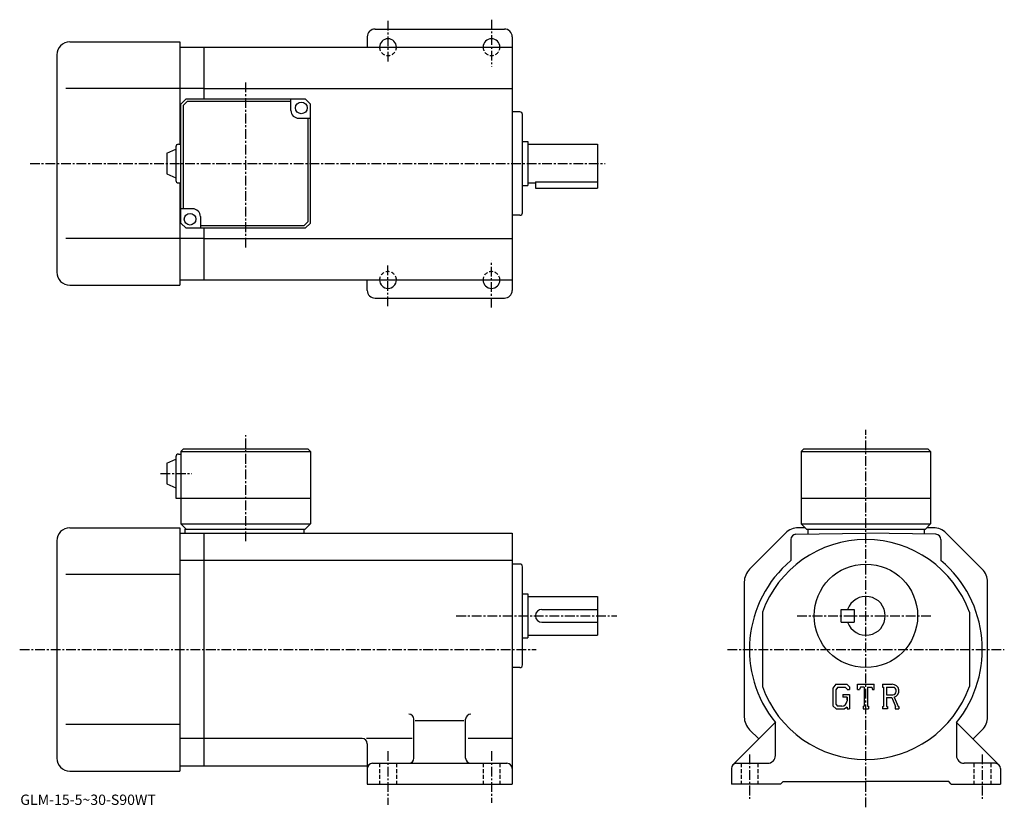
# Model space of a CAD drawing. Extents: x -8 to 372, y -4 to 300.
import ezdxf

# ---------------------------------------------------------------- set-up
doc = ezdxf.new("R2010")
doc.units = 0
doc.header["$LTSCALE"] = 3
doc.linetypes.add('CENTER', pattern=[2, 1.25, -0.25, 0.25, -0.25])
doc.linetypes.add('DASHED', pattern=[0.75, 0.5, -0.25])
doc.layers.get('0').update_dxf_attribs({"linetype": 'CONTINUOUS'})
doc.styles.get("Standard").update_dxf_attribs({"font": 'txt', "bigfont": 'BIGFONT'})

msp = doc.modelspace()

# ---------------------------------------------------------------- linework, layer by layer
at = {"linetype": 'CONTINUOUS'}
for p, q in [((129.113754, 296.884369), (179.113754, 296.884369)), ((126.113747, 293.884369), (126.113747, 289.884369)), ((182.113754, 293.884369), (182.113754, 195.884369)), ((11.11373, 291.884369), (53.61375, 291.884369)), ((53.61375, 291.884369), (53.61375, 252.384354)), ((53.61375, 289.884369), (63.11375, 289.884369)), ((63.11375, 289.884369), (182.113754, 289.884369)), ((63.11375, 269.884369), (63.11375, 289.884369)), ((6.11376, 286.884369), (6.11373, 202.884369)), ((53.61375, 273.884369), (9.63872, 273.884369)), ((63.11375, 273.884369), (53.61375, 273.884369)), ((63.11375, 273.884369), (182.113754, 273.884369)), ((56.11375, 269.884369), (54.11375, 267.884369)), ((54.11375, 221.884354), (54.11375, 267.884369)), ((56.527969, 268.884369), (55.113754, 267.470154)), ((55.113754, 227.384369), (55.113754, 267.470154)), ((56.11375, 269.884369), (102.113739, 269.884369)), ((96.613747, 268.884369), (56.527969, 268.884369)), ((96.613747, 265.384369), (96.613747, 269.884369)), ((102.113739, 269.884369), (104.113739, 267.884369)), ((104.113747, 221.884354), (104.113739, 267.884369)), ((185.113754, 264.884369), (182.113754, 264.884369)), ((186.113754, 225.884369), (186.113754, 263.884369)), ((99.613747, 262.384369), (104.113739, 262.384369)), ((103.113747, 262.384369), (103.113747, 222.298584)), ((52.113766, 251.384354), (52.113766, 238.384354)), ((53.11375, 252.384354), (54.11375, 252.384354)), ((186.113754, 253.384369), (188.113754, 253.384369)), ((188.113754, 253.384369), (188.113754, 236.384369)), ((188.113754, 252.384369), (215.113754, 252.384369)), ((215.113754, 252.384369), (215.113754, 235.384369)), ((48.613766, 248.884354), (52.113766, 250.384354)), ((48.613766, 248.884354), (48.613766, 240.884354)), ((48.61375, 240.884354), (52.11375, 239.384354)), ((53.11375, 237.384354), (54.11375, 237.384354)), ((53.61375, 237.384354), (53.61375, 197.884369)), ((186.113754, 236.384369), (188.113754, 236.384369)), ((188.113754, 237.384369), (191.113754, 237.384369)), ((191.113754, 237.81337), (191.113754, 235.384369)), ((191.113754, 237.81337), (215.113754, 237.81337)), ((191.113754, 235.384369), (215.113754, 235.384369)), ((58.61375, 227.384354), (54.113762, 227.384354)), ((185.113754, 224.884369), (182.113754, 224.884369)), ((54.11375, 221.884354), (56.11375, 219.884354)), ((61.61375, 224.384354), (61.61375, 219.884354)), ((61.61375, 220.884369), (101.699532, 220.884369)), ((101.699532, 220.884369), (103.113747, 222.298584)), ((102.113747, 219.884354), (104.113747, 221.884354)), ((102.113747, 219.884354), (56.11375, 219.884354)), ((63.11375, 199.884369), (63.11375, 219.884354)), ((53.61375, 215.884369), (9.63872, 215.884369)), ((63.11375, 215.884369), (53.61375, 215.884369)), ((63.11375, 215.884369), (182.113754, 215.884369)), ((53.61375, 199.884369), (63.11375, 199.884369)), ((63.11375, 199.884369), (182.113754, 199.884369)), ((126.113747, 195.884369), (126.113747, 199.884369)), ((11.11373, 197.884369), (53.61375, 197.884369)), ((129.113754, 192.884369), (179.113754, 192.884369)), ((55.11375, 134.586868), (54.11375, 133.586868)), ((54.11375, 133.586868), (54.11375, 105.586876)), ((54.11375, 133.586868), (104.113739, 133.586868)), ((55.11375, 134.586868), (103.113739, 134.586868)), ((103.113739, 134.586868), (104.113739, 133.586868)), ((104.113739, 133.586868), (104.113747, 105.586876)), ((294.83374, 134.586868), (293.83374, 133.586868)), ((293.83374, 133.586868), (293.83374, 105.586876)), ((293.83374, 133.586868), (343.83374, 133.586868)), ((294.83374, 134.586868), (342.83374, 134.586868)), ((342.83374, 134.586868), (343.83374, 133.586868)), ((343.83374, 133.586868), (343.83374, 105.586876)), ((48.613758, 129.086868), (52.113758, 130.586868)), ((52.113758, 131.586868), (52.11375, 115.586876)), ((53.11375, 132.586868), (54.11375, 132.586868)), ((48.613758, 129.086868), (48.613758, 121.086876)), ((48.61375, 121.086876), (52.11375, 119.586876)), ((52.11375, 115.586876), (104.113747, 115.586876)), ((293.83374, 115.586876), (343.83374, 115.586876)), ((11.11373, 104.086876), (53.61375, 104.086876)), ((53.61375, 104.086876), (53.61375, 10.086875)), ((54.11375, 105.586876), (56.11375, 103.586876)), ((54.11375, 105.586876), (104.113747, 105.586876)), ((55.61375, 103.586876), (102.113747, 103.586876)), ((55.61375, 103.586876), (55.61375, 102.086876)), ((101.613747, 103.586876), (101.613747, 102.086876)), ((102.113747, 103.586876), (104.113747, 105.586876)), ((295.33374, 104.086876), (292.733246, 104.086876)), ((293.83374, 105.586876), (295.83374, 103.586876)), ((293.83374, 105.586876), (343.83374, 105.586876)), ((295.83374, 103.586876), (341.83374, 103.586876)), ((296.33374, 103.586876), (296.33374, 101.694145)), ((341.33374, 103.586876), (341.33374, 101.694145)), ((341.83374, 103.586876), (343.83374, 105.586876)), ((344.934265, 104.086876), (342.33374, 104.086876)), ((6.11376, 99.086876), (6.11373, 15.086865)), ((53.61375, 102.086876), (63.11375, 102.086876)), ((63.11375, 12.086875), (63.11375, 102.086876)), ((63.11375, 102.086876), (182.113754, 102.086876)), ((182.113754, 102.086876), (182.113754, 5.086875)), ((287.783478, 102.036606), (273.884064, 88.137077)), ((289.83374, 99.615273), (289.83374, 91.496178)), ((291.798859, 101.614975), (318.83374, 102.086876)), ((345.868652, 101.614975), (318.83374, 102.086876)), ((347.83374, 99.615273), (347.83374, 91.496178)), ((363.783447, 88.137077), (349.884064, 102.036575)), ((63.11375, 91.496178), (53.61375, 91.496178)), ((182.113754, 91.496178), (63.11375, 91.496178)), ((185.113754, 90.086876), (182.113754, 90.086876)), ((186.113754, 51.086876), (186.113754, 89.086876)), ((53.61375, 86.086876), (9.63872, 86.086876)), ((271.83374, 83.187378), (271.83374, 30.986364)), ((365.83374, 30.986355), (365.83374, 83.187378)), ((186.113754, 78.586876), (188.113754, 78.586876)), ((188.113754, 78.586876), (188.113754, 61.586876)), ((188.113754, 77.586876), (215.113754, 77.586876)), ((215.113754, 77.586876), (215.113754, 62.586876)), ((193.613754, 72.586876), (215.113754, 72.586876)), ((309.33374, 72.586876), (314.33374, 72.586876)), ((309.33374, 67.586876), (309.33374, 72.586876)), ((314.33374, 72.586876), (314.33374, 67.586876)), ((278.83374, 71.448273), (278.83374, 42.725735)), ((358.83374, 71.448273), (358.83374, 42.725735)), ((193.613754, 67.586876), (215.113754, 67.586876)), ((309.33374, 67.586876), (314.33374, 67.586876)), ((186.113754, 61.586876), (188.113754, 61.586876)), ((188.113754, 62.586876), (215.113754, 62.586876)), ((185.113754, 50.086876), (182.113754, 50.086876)), ((307.24115, 43.649376), (306.08374, 42.167366)), ((306.08374, 42.167366), (306.08374, 35.327724)), ((307.874359, 42.379356), (307.154541, 41.486866)), ((307.24115, 43.649376), (311.52774, 43.649376)), ((310.946259, 42.379356), (307.874359, 42.379356)), ((311.537354, 41.807926), (310.934143, 42.379356)), ((311.52774, 43.649376), (312.45874, 42.616226)), ((312.45874, 42.616226), (312.45874, 41.657185)), ((315.64624, 41.657185), (315.64624, 43.649376)), ((315.64624, 43.649376), (322.02124, 43.649376)), ((316.696259, 42.478966), (316.353851, 41.657185)), ((318.211151, 42.478966), (316.696259, 42.478966)), ((318.211151, 42.478966), (318.211151, 35.132786)), ((319.406555, 42.478966), (319.406555, 35.132786)), ((319.406555, 42.478966), (321.067535, 42.478966)), ((321.067535, 42.478966), (321.356354, 41.657185)), ((322.02124, 41.657185), (322.02124, 43.649376)), ((325.20874, 43.649376), (329.03125, 43.649376)), ((325.20874, 43.649376), (325.20874, 42.478966)), ((325.20874, 42.478966), (325.681854, 42.478966)), ((325.681854, 42.478966), (325.681854, 35.082966)), ((326.777557, 42.478966), (326.777557, 39.552715)), ((326.777557, 42.478966), (329.752441, 42.477024)), ((307.154541, 41.486866), (307.154541, 35.977795)), ((309.868958, 39.640095), (309.868958, 38.594196)), ((309.868958, 39.640095), (312.45874, 39.640095)), ((311.537354, 38.594196), (309.868958, 38.594196)), ((311.537354, 41.807926), (311.537354, 41.657185)), ((311.537354, 41.657185), (312.45874, 41.657185)), ((311.537354, 38.594196), (311.537354, 37.199665)), ((311.537354, 37.598106), (311.537354, 38.394985)), ((312.45874, 39.640095), (312.45874, 34.086876)), ((315.64624, 41.657185), (316.353851, 41.657185)), ((321.356354, 41.657185), (322.02124, 41.657185)), ((326.777557, 39.552715), (329.232239, 39.552715)), ((326.777557, 38.556847), (326.777557, 35.082966)), ((326.777557, 38.556847), (328.818054, 38.556847)), ((328.818054, 38.556847), (330.313049, 35.082966)), ((329.735657, 38.643486), (331.31546, 35.082966)), ((306.08374, 35.327724), (307.313538, 34.086876)), ((307.154541, 35.977795), (307.885864, 35.207485)), ((309.545135, 35.207485), (307.885864, 35.207485)), ((311.537354, 34.849136), (310.628754, 34.086876)), ((311.537354, 34.849136), (311.537354, 34.086876)), ((317.738037, 35.132786), (317.738037, 34.086876)), ((317.738037, 35.132786), (318.211151, 35.132786)), ((319.406555, 35.132786), (319.804962, 35.132786)), ((319.804962, 35.132786), (319.804962, 34.086876)), ((325.20874, 35.082966), (325.681854, 35.082966)), ((325.20874, 35.082966), (325.20874, 34.086876)), ((326.777557, 35.082966), (327.213348, 35.082966)), ((327.213348, 35.082966), (327.213348, 34.086876)), ((330.114563, 35.082966), (330.313049, 35.082966)), ((330.114563, 35.082966), (330.114563, 34.086876)), ((331.31546, 35.082966), (331.58374, 35.082966)), ((331.58374, 35.082966), (331.58374, 34.086876)), ((307.313538, 34.086876), (310.628754, 34.086876)), ((311.537354, 34.086876), (312.45874, 34.086876)), ((317.738037, 34.086876), (319.804962, 34.086876)), ((327.213348, 34.086876), (325.20874, 34.086876)), ((330.114563, 34.086876), (331.58374, 34.086876)), ((53.61375, 28.086876), (9.63872, 28.086876)), ((144.113754, 15.086875), (144.113754, 30.086864)), ((163.488754, 29.519485), (144.613754, 29.519485)), ((164.113754, 15.086865), (164.113754, 30.086876)), ((267.419556, 12.501075), (283.783356, 28.865034)), ((283.83374, 16.086876), (283.83374, 28.802614)), ((353.83374, 28.802595), (353.83374, 16.086864)), ((370.247955, 12.501075), (353.901154, 28.847965)), ((273.884064, 26.036625), (277.419556, 22.501125)), ((363.783539, 26.036625), (360.247955, 22.501055)), ((63.11375, 22.677586), (53.61375, 22.677586)), ((124.113747, 22.677586), (63.11375, 22.677586)), ((143.488754, 22.677586), (125.801247, 22.677586)), ((126.113747, 20.677586), (126.113747, 5.086875)), ((182.113754, 22.677586), (165.113754, 22.677586)), ((53.61375, 12.086875), (63.11375, 12.086875)), ((63.11375, 12.086875), (126.113747, 12.086875)), ((128.113754, 13.086875), (180.113754, 13.086875)), ((268.83374, 13.086875), (280.83374, 13.086875)), ((368.83374, 13.086875), (356.83374, 13.086875)), ((11.11373, 10.086875), (53.61375, 10.086875)), ((266.83374, 11.086875), (266.83374, 5.086875)), ((370.83374, 11.086875), (370.83374, 5.086875)), ((126.113747, 5.086875), (182.113754, 5.086875)), ((285.83374, 5.086875), (266.83374, 5.086875)), ((285.83374, 5.086875), (286.83374, 6.086875)), ((286.83374, 6.086875), (318.83374, 6.086875)), ((350.83374, 6.086875), (318.83374, 6.086875)), ((351.83374, 5.086875), (350.83374, 6.086875)), ((351.83374, 5.086875), (370.83374, 5.086875))]:
    msp.add_line(p, q, dxfattribs=at)
at = {"linetype": 'CENTER'}
for p, q in [((134.113754, 300.037506), (134.113754, 283.789673)), ((174.113754, 300.48468), (174.113754, 282.44812)), ((127.116875, 289.884369), (142.61937, 289.884369)), ((168.332657, 289.884369), (180.481247, 289.884369)), ((79.113747, 212.418579), (79.113747, 276.550598)), ((-4.241875, 244.884369), (218.03125, 244.884369)), ((134.113754, 189.731247), (134.113754, 205.979065)), ((174.113754, 189.284058), (174.113754, 207.320618)), ((127.116875, 199.884369), (142.61937, 199.884369)), ((168.332657, 199.884369), (180.481247, 199.884369)), ((318.83374, -3.913125), (318.83374, 141.947495)), ((79.113747, 98.893127), (79.113747, 139.97438)), ((46.170002, 125.086876), (58.244999, 125.086876)), ((160.533447, 70.086876), (222.613754, 70.086876)), ((292.248444, 70.086876), (344.346954, 70.086876)), ((-8.233594, 57.086876), (191.390457, 57.086876)), ((265.33374, 57.086876), (372.33374, 57.086876)), ((134.113754, 17.782255), (134.113754, -2.913125)), ((174.113754, 17.782255), (174.113754, -2.163125)), ((273.83374, 16.461876), (273.83374, -0.663125)), ((363.83374, 16.461876), (363.83374, -0.663125))]:
    msp.add_line(p, q, dxfattribs=at)
at = {"linetype": 'DASHED'}
for p, q in [((130.863754, 13.086875), (130.863754, 5.086875)), ((137.363754, 13.086875), (137.363754, 5.086875)), ((170.863754, 13.086875), (170.863754, 5.086875)), ((177.363754, 13.086875), (177.363754, 5.086875)), ((270.58374, 13.086875), (270.58374, 5.086875)), ((277.08374, 13.086875), (277.08374, 5.086875)), ((360.58374, 13.086875), (360.58374, 5.086875)), ((367.08374, 13.086875), (367.08374, 5.086875))]:
    msp.add_line(p, q, dxfattribs=at)
at = {"linetype": 'CONTINUOUS'}
for centre, radius in [((100.613747, 266.384369), 2.25), ((57.61375, 223.384354), 2.25), ((318.83374, 70.086876), 20)]:
    msp.add_circle(centre, radius, dxfattribs=at)
for centre, radius, start, end in [((129.113754, 293.884369), 3, 90, 180), ((179.113754, 293.884369), 3, 0, 90), ((134.113754, 289.884369), 3.25, 0, 180), ((174.113754, 289.884369), 3.25, 0, 180), ((11.11376, 286.884369), 5, 90, 180), ((99.613747, 265.384369), 3, 180, 270), ((185.113754, 263.884369), 1, 0, 90), ((53.11377, 251.384354), 1, 90, 180), ((53.11377, 238.384354), 1, -180, -90), ((58.61375, 224.384354), 3, 0, 90), ((185.113754, 225.884369), 1, -90, 0), ((11.11373, 202.884369), 5, 180, 270), ((134.113754, 199.884369), 3.25, -180, 0), ((174.113754, 199.884369), 3.25, -180, 0), ((129.113754, 195.884369), 3, -180, -90), ((179.113754, 195.884369), 3, -90, 0), ((53.113762, 131.586868), 1, 90, 180), ((11.11376, 99.086876), 5, 90, 180), ((292.733246, 97.086876), 7, 90, 135.000198), ((344.934265, 97.086876), 7, 45.000141, 90), ((318.83374, 57.086876), 42.5, 90, 160.250107), ((291.83374, 99.615273), 2, 90.999809, 180), ((318.83374, 57.086876), 42.5, 19.749901, 90), ((345.83374, 99.615273), 2, 0, 89.000191), ((318.83374, 57.086876), 45, 130.1241, 218.942398), ((318.83374, 57.086876), 45, -38.94241, 49.875912), ((185.113754, 89.086876), 1, 0, 90), ((278.83374, 83.187378), 7, 135.000305, 180), ((358.83374, 83.187378), 7, 0, 45.000141), ((318.83374, 70.086876), 7.5, -160.528793, 160.528793), ((193.613754, 70.086876), 2.5, 90, 180), ((193.613754, 70.086876), 2.5, 180, 270), ((185.113754, 51.086876), 1, -90, 0), ((318.83374, 57.086876), 42.5, -160.250107, -90), ((318.83374, 57.086876), 42.5, 270, 340.250092), ((329.03125, 41.096886), 2.55249, -73.981873, 90.00351), ((329.03125, 41.096886), 1.557193, -82.585274, 62.41185), ((309.545135, 37.199665), 1.992187, -89.999786, 0.000109), ((142.113754, 30.086864), 2, 0, 90), ((166.113754, 30.086876), 2, 90, 180), ((278.83374, 30.986425), 7, 180, 225.000397), ((358.83374, 30.986336), 7, -44.999569, 0), ((124.113747, 20.677586), 2, 0, 90), ((280.83374, 16.086876), 3, -90, 0), ((356.83374, 16.086876), 3, 180, 270), ((11.11373, 15.086875), 5, 180, 270), ((128.113754, 11.086885), 2, 90, 180), ((142.113754, 15.086875), 2, -90, 0), ((166.113754, 15.086875), 2, 180, 270), ((180.113754, 11.086865), 2, 0, 90), ((268.83374, 11.086865), 2, 90, 180), ((368.83374, 11.086865), 2, 0, 90)]:
    msp.add_arc(centre, radius, start, end, dxfattribs=at)
at = {"linetype": 'DASHED'}
for centre, start, end in [((134.113754, 289.884369), -180, 0), ((174.113754, 289.884369), -180, 0), ((134.113754, 199.884369), 0, 180), ((174.113754, 199.884369), 0, 180)]:
    msp.add_arc(centre, 3.25, start, end, dxfattribs=at)

# ---------------------------------------------------------------- texts
msp.add_text('GLM-15-5~30-S90WT', height=4).set_placement((-8, -3))

doc.saveas('drawing.dxf')
